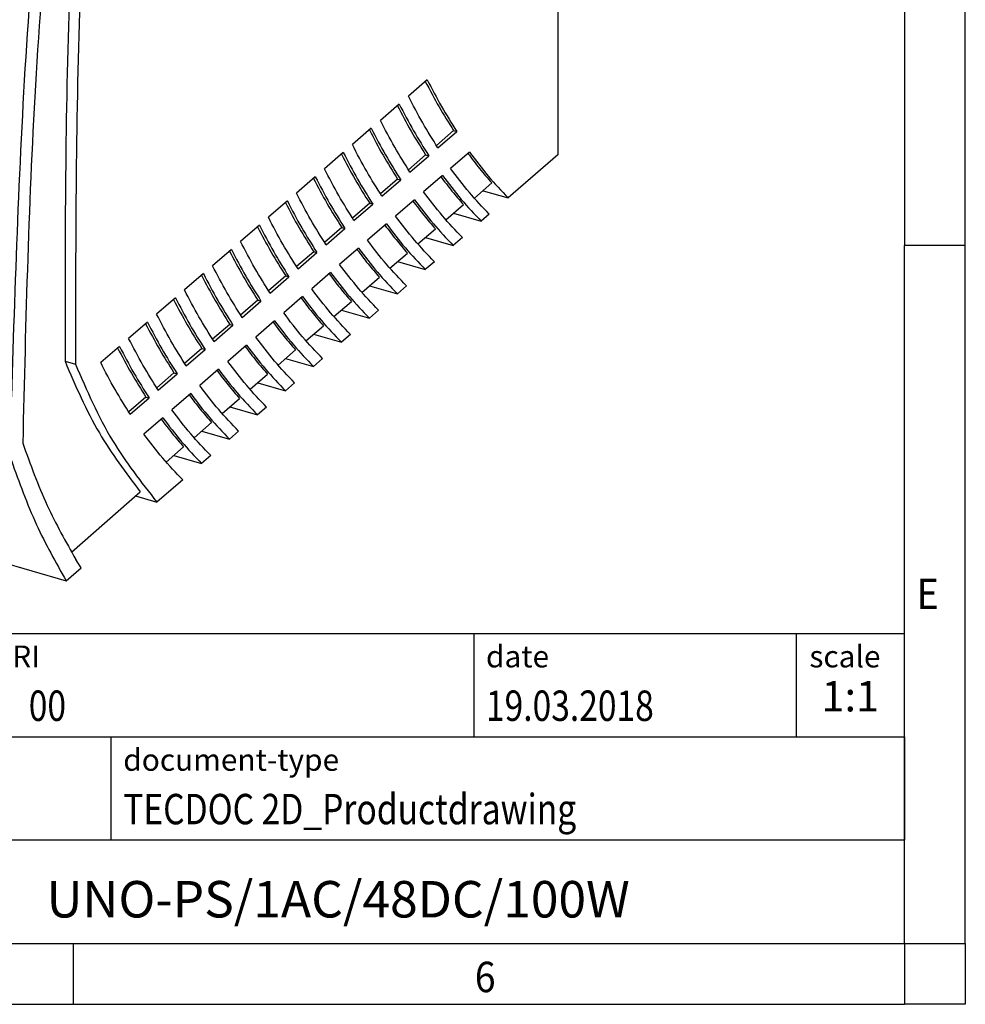
# Model space of a CAD drawing. Units: millimetres. Extents: x -449 to -29, y -323 to -26.
# Drawn here: x -107 to -29, y -323 to -242 of the extents above; entities that cross this region are included whole.
import ezdxf

# ---------------------------------------------------------------- set-up
doc = ezdxf.new("R2010")
doc.units = ezdxf.units.MM
doc.layers.add('1', color=7, linetype='Continuous')
doc.styles.add('CONVERTER_11', font='txt.shx', dxfattribs={"width": 0.9})
doc.styles.add('CONVERTER_12', font='txt.shx', dxfattribs={"width": 0.81})
doc.styles.add('CONVERTER_13', font='txt.shx', dxfattribs={"width": 0.855})
doc.styles.add('CONVERTER_14', font='txt.shx', dxfattribs={"width": 0.72})

# ---------------------------------------------------------------- blocks, each defined once
blk = doc.blocks.new('UNO_PS_1AC_48DC_100W-select__1', base_point=(-155.226, -288.403))
at = {"color": 7, "linetype": 'Continuous'}
for p, q in [((-62.717, -230.699), (-62.717, -253.389)), ((-73.457, -247.223), (-75.007, -248.565)), ((-75.757, -249.214), (-77.307, -250.557)), ((-78.057, -251.206), (-79.607, -252.549)), ((-71.286, -251.391), (-72.701, -252.616)), ((-72.577, -252.808), (-71.027, -251.466)), ((-71.286, -251.391), (-71.027, -251.466)), ((-80.357, -253.198), (-81.907, -254.541)), ((-69.982, -253.16), (-71.532, -254.502)), ((-73.586, -253.383), (-75.001, -254.608)), ((-74.877, -254.8), (-73.327, -253.458)), ((-73.586, -253.383), (-73.327, -253.458)), ((-62.717, -253.389), (-66.805, -256.929)), ((-82.657, -255.19), (-84.207, -256.532)), ((-75.886, -255.375), (-77.301, -256.6)), ((-77.177, -256.792), (-75.627, -255.45)), ((-75.886, -255.375), (-75.627, -255.45)), ((-72.205, -255.085), (-73.755, -256.427)), ((-69.574, -256.962), (-68.145, -255.702)), ((-68.862, -256.335), (-66.805, -256.929)), ((-84.957, -257.182), (-86.507, -258.524)), ((-78.186, -257.367), (-79.601, -258.592)), ((-78.186, -257.367), (-77.927, -257.442)), ((-74.505, -257.077), (-76.055, -258.419)), ((-79.477, -258.784), (-77.927, -257.442)), ((-71.924, -258.724), (-70.484, -257.477)), ((-71.297, -258.181), (-69.012, -258.841)), ((-68.355, -258.271), (-69.012, -258.841)), ((-87.257, -259.174), (-88.807, -260.516)), ((-80.486, -259.358), (-81.901, -260.584)), ((-81.777, -260.776), (-80.227, -259.433)), ((-80.486, -259.358), (-80.227, -259.433)), ((-76.805, -259.068), (-78.355, -260.411)), ((-74.224, -260.716), (-72.784, -259.469)), ((-73.597, -260.173), (-71.312, -260.832)), ((-70.562, -260.183), (-71.312, -260.832)), ((-89.557, -261.166), (-91.107, -262.508)), ((-82.786, -261.35), (-84.201, -262.575)), ((-84.077, -262.768), (-82.527, -261.425)), ((-82.786, -261.35), (-82.527, -261.425)), ((-79.105, -261.06), (-80.655, -262.403)), ((-76.524, -262.708), (-75.084, -261.461)), ((-75.897, -262.165), (-73.612, -262.824)), ((-72.862, -262.175), (-73.612, -262.824)), ((-81.405, -263.052), (-82.955, -264.394)), ((-91.857, -263.157), (-93.407, -264.5)), ((-85.086, -263.342), (-86.501, -264.567)), ((-86.377, -264.759), (-84.827, -263.417)), ((-85.086, -263.342), (-84.827, -263.417)), ((-78.824, -264.699), (-77.384, -263.452)), ((-78.197, -264.157), (-75.912, -264.816)), ((-75.162, -264.167), (-75.912, -264.816)), ((-94.157, -265.149), (-95.707, -266.492)), ((-87.386, -265.334), (-88.801, -266.559)), ((-88.677, -266.751), (-87.127, -265.409)), ((-87.386, -265.334), (-87.127, -265.409)), ((-83.705, -265.044), (-85.255, -266.386)), ((-81.124, -266.691), (-79.684, -265.444)), ((-80.497, -266.148), (-78.212, -266.808)), ((-77.462, -266.159), (-78.212, -266.808)), ((-96.457, -267.141), (-98.007, -268.484)), ((-86.005, -267.036), (-87.555, -268.378)), ((-89.686, -267.326), (-91.101, -268.551)), ((-90.977, -268.743), (-89.427, -267.401)), ((-89.686, -267.326), (-89.427, -267.401)), ((-83.424, -268.683), (-81.984, -267.436)), ((-82.797, -268.14), (-80.512, -268.8)), ((-79.762, -268.15), (-80.512, -268.8)), ((-98.757, -269.133), (-100.307, -270.475)), ((-91.986, -269.318), (-93.401, -270.543)), ((-93.277, -270.735), (-91.727, -269.393)), ((-91.986, -269.318), (-91.727, -269.393)), ((-88.305, -269.028), (-89.855, -270.37)), ((-85.724, -270.675), (-84.284, -269.428)), ((-103.239, -270.358), (-102.373, -270.608)), ((-85.097, -270.132), (-82.812, -270.792)), ((-82.062, -270.142), (-82.812, -270.792)), ((-90.605, -271.02), (-92.155, -272.362)), ((-94.286, -271.31), (-95.701, -272.535)), ((-95.577, -272.727), (-94.027, -271.385)), ((-94.286, -271.31), (-94.027, -271.385)), ((-88.024, -272.667), (-86.584, -271.42)), ((-87.397, -272.124), (-85.112, -272.784)), ((-84.362, -272.134), (-85.112, -272.784)), ((-96.586, -273.301), (-98.001, -274.527)), ((-97.877, -274.719), (-96.327, -273.376)), ((-96.586, -273.301), (-96.327, -273.376)), ((-92.905, -273.011), (-94.455, -274.354)), ((-90.324, -274.659), (-88.884, -273.412)), ((-89.697, -274.116), (-87.412, -274.775)), ((-86.662, -274.126), (-87.412, -274.775)), ((-150.779, -274.653), (-103.148, -288.403)), ((-95.205, -275.003), (-96.755, -276.346)), ((-92.624, -276.651), (-91.184, -275.404)), ((-91.997, -276.108), (-89.712, -276.767)), ((-88.962, -276.118), (-89.712, -276.767)), ((-94.924, -278.642), (-93.484, -277.395)), ((-94.297, -278.1), (-92.012, -278.759)), ((-91.262, -278.11), (-92.012, -278.759)), ((-93.562, -280.102), (-95.683, -281.939)), ((-102.708, -286.067), (-97.064, -281.094)), ((-97.445, -281.43), (-95.683, -281.939)), ((-103.148, -288.403), (-101.925, -287.344)), ((-101.925, -287.344), (-102.347, -286.67))]:
    blk.add_line(p, q, dxfattribs=at)
for points, knots in [([(-99.772, -207.537), (-100.652, -218.262), (-102.375, -239.25), (-102.374, -260.309), (-102.373, -270.608)], [0, 0, 0, 0, 32.266633, 63.147962, 63.147962, 63.147962, 63.147962]), ([(-100.737, -208.358), (-101.587, -218.898), (-103.25, -239.532), (-103.243, -260.232), (-103.239, -270.358)], [0, 0, 0, 0, 31.708382, 62.072735, 62.072735, 62.072735, 62.072735]), ([(-103.24, -210.541), (-104.391, -221.167), (-106.651, -242.027), (-107.322, -262.997), (-107.652, -273.285)], [0, 0, 0, 0, 32.052907, 62.919692, 62.919692, 62.919692, 62.919692]), ([(-102.86, -215.217), (-103.915, -225.707), (-105.985, -246.287), (-106.474, -266.965), (-106.714, -277.102)], [0, 0, 0, 0, 31.616545, 62.025381, 62.025381, 62.025381, 62.025381]), ([(-73.611, -247.356), (-73.244, -248.056), (-72.522, -249.432), (-71.693, -250.746), (-71.286, -251.391)], [0, 0, 0, 0, 2.37033, 4.658205, 4.658205, 4.658205, 4.658205]), ([(-73.457, -247.223), (-73.074, -247.96), (-72.323, -249.408), (-71.453, -250.789), (-71.027, -251.466)], [0, 0, 0, 0, 2.491351, 4.891869, 4.891869, 4.891869, 4.891869]), ([(-75.757, -249.214), (-75.374, -249.952), (-74.623, -251.4), (-73.753, -252.78), (-73.327, -253.458)], [0, 0, 0, 0, 2.491351, 4.891869, 4.891869, 4.891869, 4.891869]), ([(-72.577, -252.808), (-73.003, -252.131), (-73.873, -250.75), (-74.624, -249.302), (-75.007, -248.565)], [0, 0, 0, 0, 2.400518, 4.891869, 4.891869, 4.891869, 4.891869]), ([(-75.911, -249.348), (-75.544, -250.048), (-74.822, -251.424), (-73.993, -252.738), (-73.586, -253.383)], [0, 0, 0, 0, 2.37033, 4.658205, 4.658205, 4.658205, 4.658205]), ([(-74.877, -254.8), (-75.303, -254.123), (-76.173, -252.742), (-76.924, -251.294), (-77.307, -250.557)], [0, 0, 0, 0, 2.400518, 4.891869, 4.891869, 4.891869, 4.891869]), ([(-78.211, -251.34), (-77.844, -252.04), (-77.122, -253.416), (-76.293, -254.729), (-75.886, -255.375)], [0, 0, 0, 0, 2.37033, 4.658205, 4.658205, 4.658205, 4.658205]), ([(-78.057, -251.206), (-77.674, -251.944), (-76.923, -253.392), (-76.053, -254.772), (-75.627, -255.45)], [0, 0, 0, 0, 2.491351, 4.891869, 4.891869, 4.891869, 4.891869]), ([(-77.177, -256.792), (-77.603, -256.115), (-78.473, -254.734), (-79.224, -253.286), (-79.607, -252.549)], [0, 0, 0, 0, 2.400518, 4.891869, 4.891869, 4.891869, 4.891869]), ([(-80.511, -253.332), (-80.144, -254.032), (-79.422, -255.407), (-78.593, -256.721), (-78.186, -257.367)], [0, 0, 0, 0, 2.37033, 4.658205, 4.658205, 4.658205, 4.658205]), ([(-80.357, -253.198), (-79.974, -253.936), (-79.223, -255.384), (-78.353, -256.764), (-77.927, -257.442)], [0, 0, 0, 0, 2.491351, 4.891869, 4.891869, 4.891869, 4.891869]), ([(-70.108, -253.269), (-69.791, -253.691), (-69.165, -254.525), (-68.482, -255.313), (-68.145, -255.702)], [0, 0, 0, 0, 1.58315, 3.127943, 3.127943, 3.127943, 3.127943]), ([(-69.982, -253.16), (-69.479, -253.831), (-68.492, -255.148), (-67.36, -256.343), (-66.805, -256.929)], [0, 0, 0, 0, 2.514221, 4.933612, 4.933612, 4.933612, 4.933612]), ([(-79.477, -258.784), (-79.903, -258.106), (-80.773, -256.726), (-81.524, -255.278), (-81.907, -254.541)], [0, 0, 0, 0, 2.400518, 4.891869, 4.891869, 4.891869, 4.891869]), ([(-68.355, -258.271), (-68.91, -257.685), (-70.042, -256.49), (-71.029, -255.173), (-71.532, -254.502)], [0, 0, 0, 0, 2.419391, 4.933612, 4.933612, 4.933612, 4.933612]), ([(-82.811, -255.324), (-82.444, -256.024), (-81.722, -257.399), (-80.893, -258.713), (-80.486, -259.358)], [0, 0, 0, 0, 2.37033, 4.658205, 4.658205, 4.658205, 4.658205]), ([(-82.657, -255.19), (-82.274, -255.928), (-81.523, -257.376), (-80.653, -258.756), (-80.227, -259.433)], [0, 0, 0, 0, 2.491351, 4.891869, 4.891869, 4.891869, 4.891869]), ([(-72.33, -255.193), (-72.032, -255.588), (-71.441, -256.37), (-70.8, -257.111), (-70.484, -257.477)], [0, 0, 0, 0, 1.485712, 2.937598, 2.937598, 2.937598, 2.937598]), ([(-72.205, -255.085), (-71.699, -255.754), (-70.707, -257.067), (-69.57, -258.257), (-69.012, -258.841)], [0, 0, 0, 0, 2.51406, 4.93343, 4.93343, 4.93343, 4.93343]), ([(-81.777, -260.776), (-82.203, -260.098), (-83.073, -258.718), (-83.824, -257.27), (-84.207, -256.532)], [0, 0, 0, 0, 2.400518, 4.891869, 4.891869, 4.891869, 4.891869]), ([(-70.562, -260.183), (-71.12, -259.599), (-72.257, -258.41), (-73.249, -257.096), (-73.755, -256.427)], [0, 0, 0, 0, 2.41937, 4.93343, 4.93343, 4.93343, 4.93343]), ([(-85.111, -257.315), (-84.744, -258.015), (-84.022, -259.391), (-83.193, -260.705), (-82.786, -261.35)], [0, 0, 0, 0, 2.37033, 4.658205, 4.658205, 4.658205, 4.658205]), ([(-84.957, -257.182), (-84.574, -257.919), (-83.823, -259.367), (-82.953, -260.748), (-82.527, -261.425)], [0, 0, 0, 0, 2.491351, 4.891869, 4.891869, 4.891869, 4.891869]), ([(-74.63, -257.185), (-74.332, -257.58), (-73.741, -258.362), (-73.1, -259.103), (-72.784, -259.469)], [0, 0, 0, 0, 1.485712, 2.937598, 2.937598, 2.937598, 2.937598]), ([(-74.505, -257.077), (-73.999, -257.746), (-73.007, -259.059), (-71.87, -260.249), (-71.312, -260.832)], [0, 0, 0, 0, 2.51406, 4.93343, 4.93343, 4.93343, 4.93343]), ([(-84.077, -262.768), (-84.503, -262.09), (-85.373, -260.71), (-86.124, -259.262), (-86.507, -258.524)], [0, 0, 0, 0, 2.400518, 4.891869, 4.891869, 4.891869, 4.891869]), ([(-72.862, -262.175), (-73.42, -261.591), (-74.557, -260.401), (-75.549, -259.088), (-76.055, -258.419)], [0, 0, 0, 0, 2.41937, 4.93343, 4.93343, 4.93343, 4.93343]), ([(-87.411, -259.307), (-87.044, -260.007), (-86.322, -261.383), (-85.493, -262.697), (-85.086, -263.342)], [0, 0, 0, 0, 2.37033, 4.658205, 4.658205, 4.658205, 4.658205]), ([(-87.257, -259.174), (-86.874, -259.911), (-86.123, -261.359), (-85.253, -262.74), (-84.827, -263.417)], [0, 0, 0, 0, 2.491351, 4.891869, 4.891869, 4.891869, 4.891869]), ([(-76.93, -259.177), (-76.632, -259.572), (-76.041, -260.354), (-75.4, -261.094), (-75.084, -261.461)], [0, 0, 0, 0, 1.485712, 2.937598, 2.937598, 2.937598, 2.937598]), ([(-76.805, -259.068), (-76.299, -259.738), (-75.307, -261.051), (-74.17, -262.241), (-73.612, -262.824)], [0, 0, 0, 0, 2.51406, 4.93343, 4.93343, 4.93343, 4.93343]), ([(-86.377, -264.759), (-86.803, -264.082), (-87.673, -262.702), (-88.424, -261.254), (-88.807, -260.516)], [0, 0, 0, 0, 2.400518, 4.891869, 4.891869, 4.891869, 4.891869]), ([(-75.162, -264.167), (-75.72, -263.583), (-76.857, -262.393), (-77.849, -261.08), (-78.355, -260.411)], [0, 0, 0, 0, 2.41937, 4.93343, 4.93343, 4.93343, 4.93343]), ([(-89.711, -261.299), (-89.344, -261.999), (-88.622, -263.375), (-87.793, -264.689), (-87.386, -265.334)], [0, 0, 0, 0, 2.37033, 4.658205, 4.658205, 4.658205, 4.658205]), ([(-89.557, -261.166), (-89.174, -261.903), (-88.423, -263.351), (-87.553, -264.732), (-87.127, -265.409)], [0, 0, 0, 0, 2.491351, 4.891869, 4.891869, 4.891869, 4.891869]), ([(-79.23, -261.169), (-78.932, -261.564), (-78.341, -262.346), (-77.7, -263.086), (-77.384, -263.452)], [0, 0, 0, 0, 1.485712, 2.937598, 2.937598, 2.937598, 2.937598]), ([(-79.105, -261.06), (-78.599, -261.73), (-77.607, -263.043), (-76.47, -264.233), (-75.912, -264.816)], [0, 0, 0, 0, 2.51406, 4.93343, 4.93343, 4.93343, 4.93343]), ([(-88.677, -266.751), (-89.103, -266.074), (-89.973, -264.693), (-90.724, -263.245), (-91.107, -262.508)], [0, 0, 0, 0, 2.400518, 4.891869, 4.891869, 4.891869, 4.891869]), ([(-81.405, -263.052), (-80.899, -263.721), (-79.907, -265.035), (-78.77, -266.225), (-78.212, -266.808)], [0, 0, 0, 0, 2.51406, 4.93343, 4.93343, 4.93343, 4.93343]), ([(-77.462, -266.159), (-78.02, -265.575), (-79.157, -264.385), (-80.149, -263.072), (-80.655, -262.403)], [0, 0, 0, 0, 2.41937, 4.93343, 4.93343, 4.93343, 4.93343]), ([(-92.011, -263.291), (-91.644, -263.991), (-90.922, -265.367), (-90.093, -266.681), (-89.686, -267.326)], [0, 0, 0, 0, 2.37033, 4.658205, 4.658205, 4.658205, 4.658205]), ([(-91.857, -263.157), (-91.474, -263.895), (-90.723, -265.343), (-89.853, -266.723), (-89.427, -267.401)], [0, 0, 0, 0, 2.491351, 4.891869, 4.891869, 4.891869, 4.891869]), ([(-81.53, -263.16), (-81.232, -263.556), (-80.641, -264.337), (-80, -265.078), (-79.684, -265.444)], [0, 0, 0, 0, 1.485712, 2.937598, 2.937598, 2.937598, 2.937598]), ([(-90.977, -268.743), (-91.403, -268.066), (-92.273, -266.685), (-93.024, -265.237), (-93.407, -264.5)], [0, 0, 0, 0, 2.400518, 4.891869, 4.891869, 4.891869, 4.891869]), ([(-79.762, -268.15), (-80.32, -267.567), (-81.457, -266.377), (-82.449, -265.064), (-82.955, -264.394)], [0, 0, 0, 0, 2.41937, 4.93343, 4.93343, 4.93343, 4.93343]), ([(-94.311, -265.283), (-93.944, -265.983), (-93.222, -267.359), (-92.393, -268.672), (-91.986, -269.318)], [0, 0, 0, 0, 2.37033, 4.658205, 4.658205, 4.658205, 4.658205]), ([(-94.157, -265.149), (-93.774, -265.887), (-93.023, -267.335), (-92.153, -268.715), (-91.727, -269.393)], [0, 0, 0, 0, 2.491351, 4.891869, 4.891869, 4.891869, 4.891869]), ([(-83.83, -265.152), (-83.532, -265.548), (-82.941, -266.329), (-82.3, -267.07), (-81.984, -267.436)], [0, 0, 0, 0, 1.485712, 2.937598, 2.937598, 2.937598, 2.937598]), ([(-83.705, -265.044), (-83.199, -265.713), (-82.207, -267.027), (-81.07, -268.216), (-80.512, -268.8)], [0, 0, 0, 0, 2.51406, 4.93343, 4.93343, 4.93343, 4.93343]), ([(-96.457, -267.141), (-96.074, -267.879), (-95.323, -269.327), (-94.453, -270.707), (-94.027, -271.385)], [0, 0, 0, 0, 2.491351, 4.891869, 4.891869, 4.891869, 4.891869]), ([(-93.277, -270.735), (-93.703, -270.058), (-94.573, -268.677), (-95.324, -267.229), (-95.707, -266.492)], [0, 0, 0, 0, 2.400518, 4.891869, 4.891869, 4.891869, 4.891869]), ([(-86.005, -267.036), (-85.499, -267.705), (-84.507, -269.018), (-83.37, -270.208), (-82.812, -270.792)], [0, 0, 0, 0, 2.51406, 4.93343, 4.93343, 4.93343, 4.93343]), ([(-82.062, -270.142), (-82.62, -269.559), (-83.757, -268.369), (-84.749, -267.056), (-85.255, -266.386)], [0, 0, 0, 0, 2.41937, 4.93343, 4.93343, 4.93343, 4.93343]), ([(-96.611, -267.275), (-96.244, -267.975), (-95.522, -269.35), (-94.693, -270.664), (-94.286, -271.31)], [0, 0, 0, 0, 2.37033, 4.658205, 4.658205, 4.658205, 4.658205]), ([(-86.13, -267.144), (-85.832, -267.54), (-85.241, -268.321), (-84.6, -269.062), (-84.284, -269.428)], [0, 0, 0, 0, 1.485712, 2.937598, 2.937598, 2.937598, 2.937598]), ([(-95.577, -272.727), (-96.003, -272.049), (-96.873, -270.669), (-97.624, -269.221), (-98.007, -268.484)], [0, 0, 0, 0, 2.400518, 4.891869, 4.891869, 4.891869, 4.891869]), ([(-84.362, -272.134), (-84.92, -271.551), (-86.057, -270.361), (-87.049, -269.047), (-87.555, -268.378)], [0, 0, 0, 0, 2.41937, 4.93343, 4.93343, 4.93343, 4.93343]), ([(-98.911, -269.267), (-98.544, -269.967), (-97.822, -271.342), (-96.993, -272.656), (-96.586, -273.301)], [0, 0, 0, 0, 2.37033, 4.658205, 4.658205, 4.658205, 4.658205]), ([(-98.757, -269.133), (-98.374, -269.871), (-97.623, -271.319), (-96.753, -272.699), (-96.327, -273.376)], [0, 0, 0, 0, 2.491351, 4.891869, 4.891869, 4.891869, 4.891869]), ([(-88.43, -269.136), (-88.132, -269.531), (-87.541, -270.313), (-86.9, -271.054), (-86.584, -271.42)], [0, 0, 0, 0, 1.485712, 2.937598, 2.937598, 2.937598, 2.937598]), ([(-88.305, -269.028), (-87.799, -269.697), (-86.807, -271.01), (-85.67, -272.2), (-85.112, -272.784)], [0, 0, 0, 0, 2.51406, 4.93343, 4.93343, 4.93343, 4.93343]), ([(-103.239, -270.358), (-102.377, -272.37), (-100.739, -276.193), (-98.245, -279.519), (-97.064, -281.094)], [0, 0, 0, 0, 6.541104, 12.425098, 12.425098, 12.425098, 12.425098]), ([(-86.662, -274.126), (-87.22, -273.542), (-88.357, -272.353), (-89.349, -271.039), (-89.855, -270.37)], [0, 0, 0, 0, 2.41937, 4.93343, 4.93343, 4.93343, 4.93343]), ([(-102.373, -270.608), (-101.45, -272.755), (-99.702, -276.82), (-96.971, -280.298), (-95.683, -281.939)], [0, 0, 0, 0, 6.977186, 13.207974, 13.207974, 13.207974, 13.207974]), ([(-97.877, -274.719), (-98.303, -274.041), (-99.173, -272.661), (-99.924, -271.213), (-100.307, -270.475)], [0, 0, 0, 0, 2.400518, 4.891869, 4.891869, 4.891869, 4.891869]), ([(-90.73, -271.128), (-90.432, -271.523), (-89.841, -272.305), (-89.2, -273.046), (-88.884, -273.412)], [0, 0, 0, 0, 1.485712, 2.937598, 2.937598, 2.937598, 2.937598]), ([(-90.605, -271.02), (-90.099, -271.689), (-89.107, -273.002), (-87.97, -274.192), (-87.412, -274.775)], [0, 0, 0, 0, 2.51406, 4.93343, 4.93343, 4.93343, 4.93343]), ([(-88.962, -276.118), (-89.52, -275.534), (-90.657, -274.344), (-91.649, -273.031), (-92.155, -272.362)], [0, 0, 0, 0, 2.41937, 4.93343, 4.93343, 4.93343, 4.93343]), ([(-93.03, -273.12), (-92.732, -273.515), (-92.141, -274.297), (-91.5, -275.037), (-91.184, -275.404)], [0, 0, 0, 0, 1.485712, 2.937598, 2.937598, 2.937598, 2.937598]), ([(-92.905, -273.011), (-92.399, -273.681), (-91.407, -274.994), (-90.27, -276.184), (-89.712, -276.767)], [0, 0, 0, 0, 2.51406, 4.93343, 4.93343, 4.93343, 4.93343]), ([(-91.262, -278.11), (-91.82, -277.526), (-92.957, -276.336), (-93.949, -275.023), (-94.455, -274.354)], [0, 0, 0, 0, 2.41937, 4.93343, 4.93343, 4.93343, 4.93343]), ([(-95.33, -275.112), (-95.032, -275.507), (-94.441, -276.289), (-93.8, -277.029), (-93.484, -277.395)], [0, 0, 0, 0, 1.485712, 2.937598, 2.937598, 2.937598, 2.937598]), ([(-95.205, -275.003), (-94.699, -275.673), (-93.707, -276.986), (-92.57, -278.176), (-92.012, -278.759)], [0, 0, 0, 0, 2.51406, 4.93343, 4.93343, 4.93343, 4.93343]), ([(-93.562, -280.102), (-94.12, -279.518), (-95.257, -278.328), (-96.249, -277.015), (-96.755, -276.346)], [0, 0, 0, 0, 2.41937, 4.93343, 4.93343, 4.93343, 4.93343]), ([(-106.714, -277.102), (-106.092, -278.826), (-104.899, -282.136), (-103.173, -285.202), (-102.347, -286.67)], [0, 0, 0, 0, 5.487284, 10.533551, 10.533551, 10.533551, 10.533551]), ([(-107.652, -278.525), (-107.012, -280.306), (-105.785, -283.725), (-104.002, -286.888), (-103.148, -288.403)], [0, 0, 0, 0, 5.667071, 10.873774, 10.873774, 10.873774, 10.873774])]:
    blk.add_open_spline(points, degree=3, knots=knots, dxfattribs=at)
blk = doc.blocks.new('Allg1', base_point=(-109, -227))
blk.add_blockref('UNO_PS_1AC_48DC_100W-select__1', (-155.226, -288.403))
blk = doc.blocks.new('_rahmen', base_point=(-34.206, -323.229))
at = {"layer": '1', "color": 6, "linetype": 'Continuous'}
for p, q in [((-34.206, -203.429), (-34.206, -260.829)), ((-34.206, -296.979), (-34.206, -260.829)), ((-163.751, -292.729), (-34.206, -292.729)), ((-34.206, -301.229), (-34.206, -292.729)), ((-34.206, -301.229), (-34.206, -296.979)), ((-127.351, -301.229), (-34.206, -301.229)), ((-34.206, -309.729), (-34.206, -301.229)), ((-34.206, -301.229), (-34.206, -309.729)), ((-34.206, -318.229), (-34.206, -309.729)), ((-34.206, -318.229), (-34.206, -309.729)), ((-127.351, -318.229), (-77.706, -318.229)), ((-102.539, -318.229), (-34.206, -318.229)), ((-77.706, -318.229), (-34.206, -318.229))]:
    blk.add_line(p, q, dxfattribs=at)
at = {"layer": '1', "color": 2, "linetype": 'Continuous'}
for p, q in [((-29.206, -260.829), (-29.206, -203.429)), ((-29.206, -260.829), (-34.206, -260.829)), ((-29.206, -318.229), (-29.206, -260.829)), ((-102.539, -323.229), (-102.539, -318.229)), ((-29.206, -318.229), (-29.206, -323.229)), ((-170.873, -323.229), (-102.539, -323.229)), ((-102.539, -323.229), (-34.206, -323.229)), ((-29.206, -323.229), (-34.206, -323.229))]:
    blk.add_line(p, q, dxfattribs=at)
at = {"layer": '1', "color": 7, "linetype": 'Continuous'}
for p, q in [((-69.624, -292.729), (-69.624, -301.229)), ((-43.124, -292.729), (-43.124, -301.229)), ((-99.451, -309.729), (-99.451, -301.229)), ((-34.206, -309.729), (-127.351, -309.729))]:
    blk.add_line(p, q, dxfattribs=at)
at = {"layer": '1', "color": 7}
for s, style, width, p in [('E', 'CONVERTER_11', 0.9, (-33.206, -290.729)), ('00', 'CONVERTER_12', 0.81, (-106.221, -299.929)), ('6', 'CONVERTER_11', 0.9, (-69.539, -322.229))]:
    blk.add_text(s, height=2.5, dxfattribs=dict(at, style=style, width=width)).set_placement(p)
at = {"layer": '1', "color": 3, "style": 'CONVERTER_12', "width": 0.81}
for s, p in [('19.03.2018', (-68.624, -299.929)), ('TECDOC 2D_Productdrawing', (-98.451, -308.429))]:
    blk.add_text(s, height=2.5, dxfattribs=at).set_placement(p)
at = {"layer": '1', "color": 2, "char_height": 1.8, "attachment_point": 1}
for s, insert, line_spacing_factor, style in [('document-No. / RI', (-126.251, -293.729), 1.320528, 'CONVERTER_13'), ('date', (-68.624, -293.729), 1.320528, 'CONVERTER_11'), ('scale', (-42.024, -293.729), 1.20048, 'CONVERTER_11'), ('document-type', (-98.451, -302.229), 1.20048, 'CONVERTER_11')]:
    blk.add_mtext(s, dxfattribs=dict(at, insert=insert, line_spacing_factor=line_spacing_factor, style=style))
at = {"layer": '1', "color": 3, "insert": (-38.665, -299.929), "char_height": 2.5, "attachment_point": 8, "line_spacing_factor": 1.320528, "style": 'CONVERTER_14'}
blk.add_mtext('1:1', dxfattribs=at)
at = {"layer": '1', "color": 7, "insert": (-80.778, -314.979), "char_height": 3, "attachment_point": 5, "line_spacing_factor": 1.20048, "style": 'CONVERTER_12'}
blk.add_mtext('UNO-PS/1AC/48DC/100W', dxfattribs=at)
blk = doc.blocks.new('_punkt', base_point=(-34.206, -318.229))
at = {"layer": '1', "color": 2, "linetype": 'Continuous'}
for q in [(-34.206, -323.229), (-29.206, -318.229)]:
    blk.add_line((-34.206, -318.229), q, dxfattribs=at)
blk = doc.blocks.new('A3I_CS', base_point=(-34.206, -323.229))
at = {"layer": '1'}
for name, p in [('_rahmen', (-34.206, -323.229)), ('_punkt', (-34.206, -318.229))]:
    blk.add_blockref(name, p, dxfattribs=at)
blk = doc.blocks.new('1')
for name, p in [('A3I_CS', (-34.206, -323.229)), ('Allg1', (-109, -227))]:
    blk.add_blockref(name, p)

msp = doc.modelspace()

# ---------------------------------------------------------------- block references
at = {"layer": '1'}
msp.add_blockref('1', (0, 0), dxfattribs=at)

doc.saveas('drawing.dxf')
